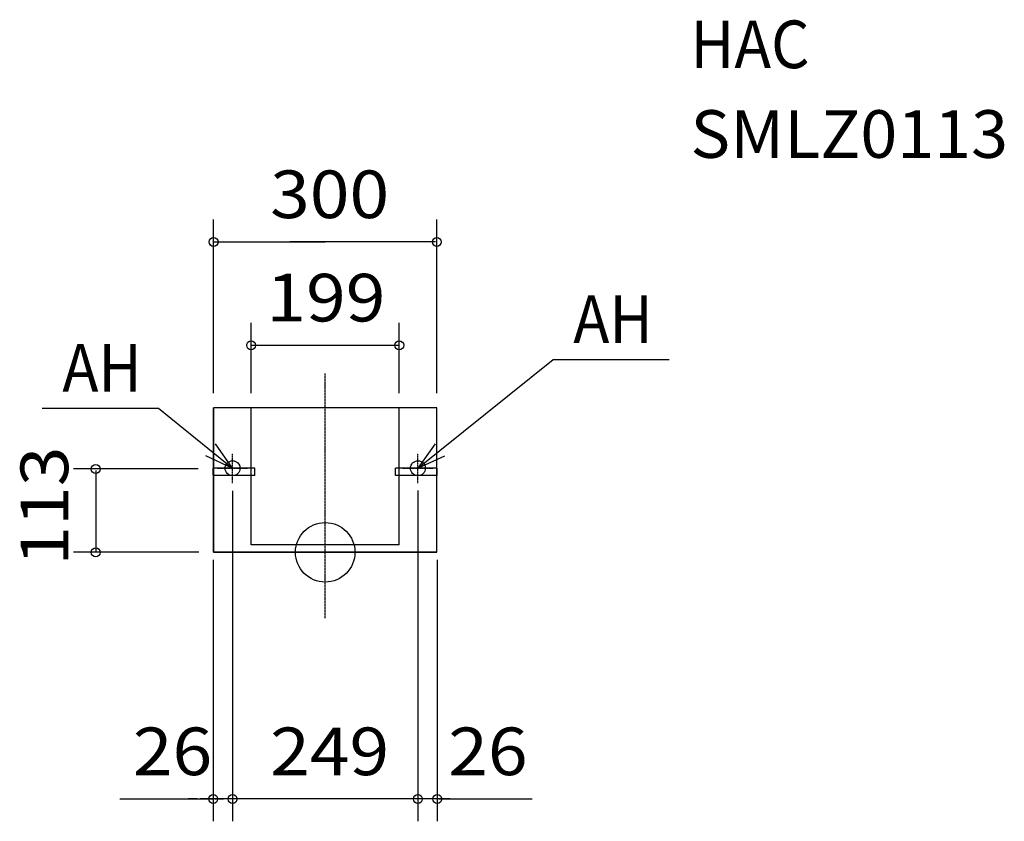
# Model space of a CAD drawing. Extents: x -410 to 912, y -361 to 716.
import ezdxf
from ezdxf.enums import TextEntityAlignment as Align

# ---------------------------------------------------------------- set-up
doc = ezdxf.new("R2010")
doc.units = 0
doc.linetypes.add('CENTER', pattern=[2, 1.25, -0.25, 0.25, -0.25])
doc.linetypes.add('DASHDOT', pattern=[1, 0.5, -0.25, 0, -0.25])
for name, color, linetype in [('ARRANGE', 1, 'CONTINUOUS'), ('BASIS', 6, 'CONTINUOUS'), ('DETAIL', 5, 'CONTINUOUS'), ('ETC', 62, 'CONTINUOUS'), ('FIX', 253, 'CONTINUOUS'), ('NOTE', 4, 'CONTINUOUS'), ('OUTLINE', 3, 'CONTINUOUS'), ('SIZE', 22, 'CONTINUOUS')]:
    doc.layers.add(name, color=color, linetype=linetype)
doc.styles.get("Standard").update_dxf_attribs({"font": 'txt', "bigfont": 'bigfont.shx'})

msp = doc.modelspace()

# ---------------------------------------------------------------- linework, layer by layer
at = {"layer": 'ARRANGE', "color": 1, "linetype": 'CONTINUOUS'}
msp.add_circle((0, 0), 40, dxfattribs=at)
at = {"layer": 'ARRANGE', "color": 1}
msp.add_point((0, 0), dxfattribs=at)
at = {"layer": 'BASIS', "color": 6, "linetype": 'CENTER'}
msp.add_line((0, -88.4683), (0, 240.48974), dxfattribs=at)
at = {"layer": 'DETAIL', "color": 5, "linetype": 'CONTINUOUS'}
for p, q in [((-150, 112), (-150, 194)), ((150, 194), (-150, 194)), ((-99.5, 10), (-99.5, 194)), ((99.5, 10), (99.5, 194)), ((150, 112), (150, 194)), ((-150.5, 103), (-150.5, 113)), ((-94.5, 113), (-150.5, 113)), ((-94.5, 103), (-94.5, 113)), ((150.5, 113), (94.5, 113)), ((94.5, 103), (94.5, 113)), ((150.5, 103), (150.5, 113)), ((-94.5, 103), (-150.5, 103)), ((-150, 0), (-150, 102)), ((150.5, 103), (94.5, 103)), ((150, 0), (150, 102)), ((150, 0), (-150, 0)), ((99.5, 10), (-99.5, 10))]:
    msp.add_line(p, q, dxfattribs=at)
at = {"layer": 'FIX', "color": 253, "linetype": 'CONTINUOUS'}
for centre in [(-124.5, 113), (124.5, 113)]:
    msp.add_circle(centre, 10, dxfattribs=at)
at = {"layer": 'NOTE', "color": 4, "linetype": 'CONTINUOUS'}
for p, q in [((124.5, 113), (306.30942, 259.2456)), ((306.30942, 259.2456), (462.30911, 259.2456)), ((-380.1798, 193.89269), (-224.18011, 193.89269)), ((-224.18011, 193.89269), (-124.5, 113)), ((-124.5, 113), (-147.17891, 145.94946)), ((147.71131, 145.5766), (124.5, 113)), ((-160.61524, 130.19562), (-124.5, 113)), ((124.5, 113), (160.88989, 129.60651))]:
    msp.add_line(p, q, dxfattribs=at)
at = {"layer": 'NOTE', "color": 4, "linetype": 'DASHDOT'}
for p, q in [((-124.5, 93), (-124.5, 133)), ((124.5, 93), (124.5, 133)), ((-144.5, 113), (-104.5, 113)), ((104.5, 113), (144.5, 113))]:
    msp.add_line(p, q, dxfattribs=at)
at = {"layer": 'OUTLINE'}
for p, q in [((-150, 194), (-150, 0)), ((150, 194), (-150, 194)), ((150, 0), (150, 194)), ((-150, 0), (150, 0))]:
    msp.add_line(p, q, dxfattribs=at)
at = {"layer": 'SIZE', "color": 22, "linetype": 'CONTINUOUS'}
for p, q in [((-150, 214), (-150, 447.10401)), ((150, 214), (150, 447.10401)), ((-150, 417.10401), (0, 417.10401)), ((148, 417.10401), (-47.5, 417.10401)), ((-150, 214), (-150, 308.2274)), ((-99.5, 214), (-99.5, 308.2274)), ((-99.5, 214), (-99.5, 308.2274)), ((99.5, 214), (99.5, 308.2274)), ((-99.5, 278.2274), (99.5, 278.2274)), ((-170.5, 112), (-338.28844, 112)), ((-308.28844, 110), (-308.28844, 0)), ((-124.5, 82.42523), (-124.5, -361.47078)), ((124.5, 83.20685), (124.5, -361.47078)), ((-170, 0), (-338.28844, 0)), ((-170, 0), (-338.28844, 0)), ((-150.5, -10), (-150.5, -361.47078)), ((150.5, -10), (150.5, -361.47078)), ((-124.5, -78), (-124.5, -361.47078)), ((124.5, -68), (124.5, -361.47078)), ((-275.94771, -331.47078), (-150.5, -331.47078)), ((-172, -331.47078), (-184, -331.47078)), ((168, -331.47078), (-168, -331.47078)), ((-148.5, -331.47078), (-136.5, -331.47078)), ((148.5, -331.47078), (136.5, -331.47078)), ((152.5, -331.47078), (277.94771, -331.47078)), ((172, -331.47078), (184, -331.47078))]:
    msp.add_line(p, q, dxfattribs=at)
for centre in [(-150, 417.10401), (150, 417.10401), (-99.5, 278.2274), (-99.5, 278.2274), (99.5, 278.2274), (-308.28844, 112), (-308.28844, 0), (-308.28844, 0), (-150.5, -331.47078), (-124.5, -331.47078), (-124.5, -331.47078), (124.5, -331.47078), (124.5, -331.47078), (150.5, -331.47078)]:
    msp.add_circle(centre, 6, dxfattribs=at)

# ---------------------------------------------------------------- texts
at = {"layer": 'ETC', "color": 62}
for s, width, p, p2 in [('HAC', 0.9375, (490.79938, 650.58862), (650.79938, 650.58862)), ('SMLZ0113', 0.97561, (490.79938, 530.07867), (917.46605, 530.07867))]:
    msp.add_text(s, height=64, dxfattribs=dict(at, width=width)).set_placement(p, p2, align=Align.FIT)
at = {"layer": 'NOTE', "color": 4}
for p, p2 in [((333.32541, 281.21701), (439.99208, 281.21701)), ((-353.16382, 215.8641), (-246.49715, 215.8641))]:
    msp.add_text('AH', height=64, dxfattribs=at).set_placement(p, p2, align=Align.FIT)
at = {"layer": 'SIZE', "color": 22}
for s, width, p, p2 in [('300', 1.071429, (-74.05714, 449.104), (85.94286, 449.104)), ('199', 1.071429, (-79.05714, 310.22742), (80.94286, 310.22742)), ('249', 0.9375, (-74.05714, -299.47077), (85.94286, -299.47077))]:
    msp.add_text(s, height=64, dxfattribs=dict(at, width=width)).set_placement(p, p2, align=Align.FIT)
at = {"layer": 'SIZE', "color": 22, "width": 1.25}
msp.add_text('113', height=64, rotation=90.000007, dxfattribs=at).set_placement((-345.35235, -17.89066), (-345.35237, 142.10934), align=Align.FIT)
at = {"layer": 'SIZE', "color": 22}
for p, p2 in [((-258.53888, -299.47077), (-151.87221, -299.47077)), ((165.28175, -299.47077), (271.94842, -299.47077))]:
    msp.add_text('26', height=64, dxfattribs=at).set_placement(p, p2, align=Align.FIT)

doc.saveas('drawing.dxf')
